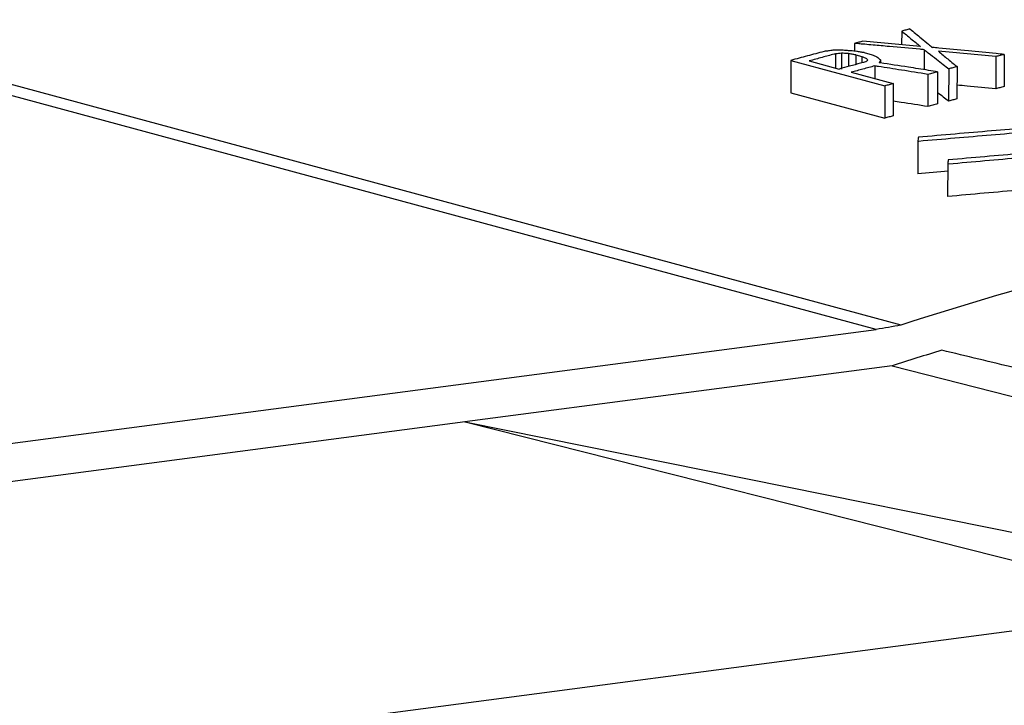
# Model space of a CAD drawing. Extents: x 0 to 34, y 0 to 22.
# Drawn here: x 26 to 26.3, y 18.6 to 18.8 of the extents above; entities that cross this region are included whole.
import ezdxf

# ---------------------------------------------------------------- set-up
doc = ezdxf.new("R2010")
doc.units = 0
doc.header["$LTSCALE"] = 1.87
doc.header["$MEASUREMENT"] = 0
doc.layers.get('0').update_dxf_attribs({"linetype": 'CONTINUOUS'})

msp = doc.modelspace()

# ---------------------------------------------------------------- linework, layer by layer
at = {"color": 7, "linetype": 'CONTINUOUS'}
for p, q in [((26.26368, 18.71151), (25.42645, 18.93768)), ((25.43494, 18.9388), (26.27121, 18.71292)), ((26.27148, 18.80298), (26.27147, 18.7988)), ((26.25702, 18.79921), (26.25702, 18.79676)), ((26.27839, 18.79728), (26.27837, 18.79115)), ((26.25117, 18.79601), (26.25115, 18.79167)), ((26.25306, 18.79619), (26.25304, 18.79135)), ((26.25514, 18.79608), (26.25513, 18.79211)), ((26.25741, 18.7957), (26.2574, 18.79272)), ((26.25741, 18.7957), (26.25925, 18.7952)), ((26.25925, 18.7952), (26.25924, 18.79322)), ((26.25996, 18.79637), (26.26242, 18.79571)), ((26.30037, 18.79517), (26.30035, 18.7853)), ((26.30292, 18.79583), (26.3029, 18.78596)), ((26.23746, 18.79399), (26.23744, 18.7841)), ((26.23746, 18.79399), (26.26635, 18.78618)), ((26.24309, 18.79384), (26.25231, 18.79135)), ((26.26322, 18.7923), (26.26321, 18.78841)), ((26.26502, 18.79409), (26.26502, 18.79331)), ((26.28591, 18.7914), (26.28589, 18.78153)), ((26.28847, 18.79208), (26.28844, 18.7822)), ((26.256, 18.79036), (26.26891, 18.78687)), ((26.27954, 18.78972), (26.27951, 18.77984)), ((26.28251, 18.79051), (26.28249, 18.78063)), ((26.26635, 18.78618), (26.26633, 18.7763)), ((26.26891, 18.78687), (26.26888, 18.77699)), ((26.23744, 18.7841), (26.26633, 18.7763)), ((26.27644, 18.76913), (26.27641, 18.75924)), ((26.28561, 18.76215), (26.28558, 18.75225)), ((25.40853, 18.59897), (26.26368, 18.71151)), ((26.26853, 18.70036), (26.13751, 18.68313)), ((26.26853, 18.70036), (26.46208, 18.65088)), ((26.13752, 18.68313), (25.40897, 18.58725)), ((26.13751, 18.68313), (26.36236, 18.63776)), ((26.13752, 18.68313), (26.36076, 18.62679)), ((26.46275, 18.63967), (25.60893, 18.5273))]:
    msp.add_line(p, q, dxfattribs=at)
for points, knots in [([(26.27403, 18.80364), (26.27361, 18.80353), (26.27276, 18.80331), (26.2719, 18.80309), (26.27148, 18.80298)], [0, 0, 0, 0, 0.499981, 1, 1, 1, 1]), ([(26.25957, 18.79988), (26.25915, 18.79977), (26.2583, 18.79955), (26.25745, 18.79932), (26.25702, 18.79921)], [0, 0, 0, 0, 0.499981, 1, 1, 1, 1]), ([(26.27721, 18.79828), (26.27427, 18.79855), (26.26839, 18.79908), (26.26251, 18.79961), (26.25957, 18.79988)], [0, 0, 0, 0, 0.500044, 1, 1, 1, 1]), ([(26.27713, 18.7974), (26.27399, 18.79768), (26.26917, 18.79812), (26.26436, 18.79855), (26.26269, 18.7987)], [0, 0, 0, 0, 0.652405, 1, 1, 1, 1]), ([(26.30046, 18.79607), (26.29762, 18.79634), (26.29174, 18.79691), (26.28587, 18.79748), (26.28283, 18.79777)], [0, 0, 0, 0, 0.483816, 1, 1, 1, 1]), ([(26.25514, 18.79608), (26.25479, 18.7961), (26.25438, 18.79612), (26.25397, 18.79614), (26.25391, 18.79614)], [0, 0, 0, 0, 0.844786, 1, 1, 1, 1]), ([(26.30037, 18.79517), (26.29743, 18.79544), (26.29156, 18.79598), (26.28568, 18.79652), (26.28274, 18.79679)], [0, 0, 0, 0, 0.500043, 1, 1, 1, 1]), ([(26.30292, 18.79583), (26.3025, 18.79572), (26.30165, 18.7955), (26.3008, 18.79528), (26.30037, 18.79517)], [0, 0, 0, 0, 0.499981, 1, 1, 1, 1]), ([(26.25974, 18.79335), (26.25861, 18.79305), (26.2572, 18.79267), (26.25578, 18.79229), (26.2555, 18.79221)], [0, 0, 0, 0, 0.799825, 1, 1, 1, 1]), ([(26.27954, 18.78972), (26.27682, 18.79015), (26.27176, 18.79095), (26.2667, 18.79175), (26.26436, 18.79212)], [0, 0, 0, 0, 0.537368, 1, 1, 1, 1]), ([(26.27973, 18.79094), (26.27766, 18.79126), (26.27271, 18.79204), (26.26777, 18.79281), (26.26489, 18.79326)], [0, 0, 0, 0, 0.417668, 1, 1, 1, 1]), ([(26.28847, 18.79208), (26.28804, 18.79196), (26.28719, 18.79174), (26.28634, 18.79152), (26.28591, 18.7914)], [0, 0, 0, 0, 0.499981, 1, 1, 1, 1]), ([(26.28251, 18.79051), (26.28202, 18.79038), (26.28102, 18.79011), (26.28003, 18.78985), (26.27954, 18.78972)], [0, 0, 0, 0, 0.499978, 1, 1, 1, 1]), ([(26.26891, 18.78687), (26.26848, 18.78676), (26.26763, 18.78653), (26.26678, 18.7863), (26.26635, 18.78618)], [0, 0, 0, 0, 0.499981, 1, 1, 1, 1]), ([(26.30035, 18.7853), (26.29741, 18.78557), (26.29344, 18.78593), (26.28948, 18.7863), (26.28845, 18.78639)], [0, 0, 0, 0, 0.741238, 1, 1, 1, 1]), ([(26.3029, 18.78596), (26.30247, 18.78585), (26.30162, 18.78563), (26.30077, 18.78541), (26.30035, 18.7853)], [0, 0, 0, 0, 0.499981, 1, 1, 1, 1]), ([(26.28844, 18.7822), (26.28801, 18.78209), (26.28716, 18.78186), (26.28631, 18.78164), (26.28589, 18.78153)], [0, 0, 0, 0, 0.499981, 1, 1, 1, 1]), ([(26.27951, 18.77984), (26.27679, 18.78027), (26.27325, 18.78083), (26.26971, 18.78139), (26.26889, 18.78152)], [0, 0, 0, 0, 0.768066, 1, 1, 1, 1]), ([(26.28249, 18.78063), (26.28199, 18.7805), (26.281, 18.78023), (26.28001, 18.77997), (26.27951, 18.77984)], [0, 0, 0, 0, 0.499978, 1, 1, 1, 1]), ([(26.26888, 18.77699), (26.26845, 18.77687), (26.2676, 18.77664), (26.26675, 18.77641), (26.26633, 18.7763)], [0, 0, 0, 0, 0.499981, 1, 1, 1, 1]), ([(26.32079, 18.77416), (26.31355, 18.77358), (26.29882, 18.77237), (26.2841, 18.7711), (26.2766, 18.77044)], [0, 0, 0, 0, 0.490999, 1, 1, 1, 1]), ([(26.2766, 18.77044), (26.27657, 18.77023), (26.27652, 18.76979), (26.27647, 18.76935), (26.27644, 18.76913)], [0, 0, 0, 0, 0.499801, 1, 1, 1, 1]), ([(26.32089, 18.7729), (26.31357, 18.7723), (26.29884, 18.77108), (26.28412, 18.76981), (26.27671, 18.76916)], [0, 0, 0, 0, 0.497119, 1, 1, 1, 1]), ([(26.32995, 18.76727), (26.32272, 18.76667), (26.30799, 18.76543), (26.29327, 18.76414), (26.28577, 18.76347)], [0, 0, 0, 0, 0.490893, 1, 1, 1, 1]), ([(26.33005, 18.766), (26.32273, 18.76539), (26.30801, 18.76414), (26.29329, 18.76284), (26.28589, 18.76217)], [0, 0, 0, 0, 0.497086, 1, 1, 1, 1]), ([(26.28577, 18.76347), (26.28574, 18.76325), (26.28569, 18.76281), (26.28564, 18.76237), (26.28561, 18.76215)], [0, 0, 0, 0, 0.499802, 1, 1, 1, 1]), ([(26.33003, 18.75611), (26.32271, 18.7555), (26.30789, 18.75424), (26.29308, 18.75293), (26.28558, 18.75225)], [0, 0, 0, 0, 0.493967, 1, 1, 1, 1]), ([(26.27121, 18.71284), (26.26997, 18.71254), (26.26745, 18.71212), (26.26494, 18.71168), (26.26368, 18.71151)], [0, 0, 0, 0, 0.501366, 1, 1, 1, 1]), ([(26.28382, 18.70511), (26.28127, 18.70433), (26.27617, 18.70275), (26.27108, 18.70116), (26.26853, 18.70036)], [0, 0, 0, 0, 0.499838, 1, 1, 1, 1]), ([(26.38584, 18.68046), (26.38206, 18.68138), (26.3745, 18.6832), (26.36316, 18.68594), (26.35182, 18.68868), (26.34049, 18.69142), (26.32915, 18.69416), (26.31782, 18.6969), (26.30648, 18.69964), (26.29515, 18.70238), (26.2876, 18.7042), (26.28382, 18.70511)], [0, 0, 0, 0, 0.111163, 0.222313, 0.33345, 0.444574, 0.555685, 0.666783, 0.777868, 0.888941, 1, 1, 1, 1])]:
    msp.add_open_spline(points, degree=3, knots=knots, dxfattribs=at)
for points in [[(26.27403, 18.80364), (26.27518, 18.80269), (26.27633, 18.80174), (26.27749, 18.80079)], [(26.27148, 18.80298), (26.27243, 18.8022), (26.27339, 18.80141), (26.27434, 18.80063)], [(26.27434, 18.80063), (26.2753, 18.79985), (26.27625, 18.79906), (26.27721, 18.79828)], [(26.27749, 18.80079), (26.27824, 18.80017), (26.27899, 18.79955), (26.27975, 18.79893)], [(26.2579, 18.79913), (26.25761, 18.79916), (26.25732, 18.79918), (26.25702, 18.79921)], [(26.25949, 18.79899), (26.25896, 18.79904), (26.25843, 18.79908), (26.2579, 18.79913)], [(26.26019, 18.79893), (26.25996, 18.79895), (26.25972, 18.79897), (26.25949, 18.79899)], [(26.26269, 18.7987), (26.26185, 18.79878), (26.26102, 18.79885), (26.26019, 18.79893)], [(26.27839, 18.79728), (26.27797, 18.79732), (26.27755, 18.79736), (26.27713, 18.7974)], [(26.27839, 18.79728), (26.27881, 18.79696), (26.27923, 18.79663), (26.27965, 18.7963)], [(26.27975, 18.79893), (26.28015, 18.7986), (26.28054, 18.79828), (26.28094, 18.79795)], [(26.28283, 18.79777), (26.2822, 18.79783), (26.28157, 18.79789), (26.28094, 18.79795)], [(26.24256, 18.79536), (26.24086, 18.7949), (26.23916, 18.79445), (26.23746, 18.79399)], [(26.24767, 18.79673), (26.24597, 18.79627), (26.24426, 18.79582), (26.24256, 18.79536)], [(26.24713, 18.79493), (26.24578, 18.79457), (26.24443, 18.79421), (26.24309, 18.79384)], [(26.25074, 18.7959), (26.24953, 18.79558), (26.24833, 18.79525), (26.24713, 18.79493)], [(26.24904, 18.79693), (26.24858, 18.79686), (26.24812, 18.7968), (26.24767, 18.79673)], [(26.25041, 18.79713), (26.24995, 18.79706), (26.24949, 18.797), (26.24904, 18.79693)], [(26.25118, 18.79712), (26.25092, 18.79712), (26.25067, 18.79713), (26.25041, 18.79713)], [(26.25117, 18.79601), (26.25102, 18.79597), (26.25088, 18.79594), (26.25074, 18.7959)], [(26.25211, 18.7961), (26.2518, 18.79607), (26.25148, 18.79604), (26.25117, 18.79601)], [(26.25218, 18.79711), (26.25185, 18.79711), (26.25151, 18.79712), (26.25118, 18.79712)], [(26.25306, 18.79619), (26.25274, 18.79616), (26.25243, 18.79613), (26.25211, 18.7961)], [(26.25395, 18.79708), (26.25336, 18.79709), (26.25277, 18.7971), (26.25218, 18.79711)], [(26.25391, 18.79614), (26.25362, 18.79616), (26.25334, 18.79617), (26.25306, 18.79619)], [(26.25521, 18.79697), (26.25479, 18.79701), (26.25437, 18.79705), (26.25395, 18.79708)], [(26.25627, 18.79589), (26.25589, 18.79595), (26.25551, 18.79602), (26.25514, 18.79608)], [(26.25582, 18.79692), (26.25562, 18.79694), (26.25542, 18.79696), (26.25521, 18.79697)], [(26.25769, 18.79676), (26.25707, 18.79681), (26.25644, 18.79687), (26.25582, 18.79692)], [(26.25741, 18.7957), (26.25703, 18.79576), (26.25665, 18.79582), (26.25627, 18.79589)], [(26.25882, 18.79656), (26.25844, 18.79663), (26.25807, 18.79669), (26.25769, 18.79676)], [(26.25996, 18.79637), (26.25958, 18.79644), (26.2592, 18.7965), (26.25882, 18.79656)], [(26.25925, 18.7952), (26.25949, 18.7951), (26.25972, 18.79499), (26.25996, 18.79489)], [(26.25996, 18.79489), (26.2602, 18.79479), (26.26043, 18.79469), (26.26067, 18.79459)], [(26.26067, 18.79459), (26.26073, 18.79449), (26.2608, 18.7944), (26.26086, 18.79431)], [(26.26086, 18.79431), (26.26092, 18.79421), (26.26098, 18.79412), (26.26105, 18.79403)], [(26.26242, 18.79571), (26.26265, 18.79561), (26.26289, 18.7955), (26.26313, 18.7954)], [(26.26313, 18.7954), (26.26336, 18.7953), (26.2636, 18.7952), (26.26384, 18.7951)], [(26.26384, 18.7951), (26.26403, 18.79493), (26.26423, 18.79476), (26.26443, 18.7946)], [(26.26443, 18.7946), (26.26457, 18.79447), (26.26472, 18.79435), (26.26486, 18.79423)], [(26.26486, 18.79423), (26.26491, 18.79418), (26.26497, 18.79414), (26.26502, 18.79409)], [(26.27965, 18.7963), (26.28049, 18.79565), (26.28132, 18.795), (26.28215, 18.79435)], [(26.28215, 18.79435), (26.28285, 18.7938), (26.28354, 18.79326), (26.28424, 18.79272)], [(26.28274, 18.79679), (26.28369, 18.796), (26.28465, 18.79522), (26.2856, 18.79443)], [(26.2856, 18.79443), (26.28616, 18.79397), (26.28672, 18.79352), (26.28727, 18.79306)], [(26.30292, 18.79583), (26.3021, 18.79591), (26.30128, 18.79599), (26.30046, 18.79607)], [(26.2555, 18.79221), (26.25443, 18.79193), (26.25337, 18.79164), (26.25231, 18.79135)], [(26.25961, 18.79133), (26.25841, 18.79101), (26.2572, 18.79068), (26.256, 18.79036)], [(26.26322, 18.7923), (26.26202, 18.79198), (26.26081, 18.79165), (26.25961, 18.79133)], [(26.26039, 18.79352), (26.26017, 18.79346), (26.25996, 18.79341), (26.25974, 18.79335)], [(26.26048, 18.79359), (26.26045, 18.79357), (26.26042, 18.79354), (26.26039, 18.79352)], [(26.26072, 18.79377), (26.26064, 18.79371), (26.26056, 18.79365), (26.26048, 18.79359)], [(26.26105, 18.79403), (26.26094, 18.79394), (26.26083, 18.79386), (26.26072, 18.79377)], [(26.26436, 18.79212), (26.26398, 18.79218), (26.2636, 18.79224), (26.26322, 18.7923)], [(26.26478, 18.7937), (26.2647, 18.79357), (26.26463, 18.79344), (26.26455, 18.79331)], [(26.26489, 18.79326), (26.26477, 18.79327), (26.26466, 18.79329), (26.26455, 18.79331)], [(26.26502, 18.79409), (26.26494, 18.79396), (26.26486, 18.79383), (26.26478, 18.7937)], [(26.28424, 18.79272), (26.2848, 18.79228), (26.28536, 18.79184), (26.28591, 18.7914)], [(26.28727, 18.79306), (26.28767, 18.79273), (26.28807, 18.7924), (26.28847, 18.79208)], [(26.28251, 18.79051), (26.28158, 18.79065), (26.28066, 18.7908), (26.27973, 18.79094)], [(26.2825, 18.78418), (26.28363, 18.7833), (26.28476, 18.78241), (26.28589, 18.78153)], [(26.27671, 18.76916), (26.27662, 18.76915), (26.27653, 18.76914), (26.27644, 18.76913)], [(26.28589, 18.76217), (26.28579, 18.76216), (26.2857, 18.76215), (26.28561, 18.76215)], [(26.28579, 18.76006), (26.28266, 18.75979), (26.27954, 18.75951), (26.27641, 18.75924)], [(26.38908, 18.74705), (26.34955, 18.73646), (26.31025, 18.72506), (26.27121, 18.71284)]]:
    msp.add_open_spline(points, degree=3, dxfattribs=at)

doc.saveas('drawing.dxf')
